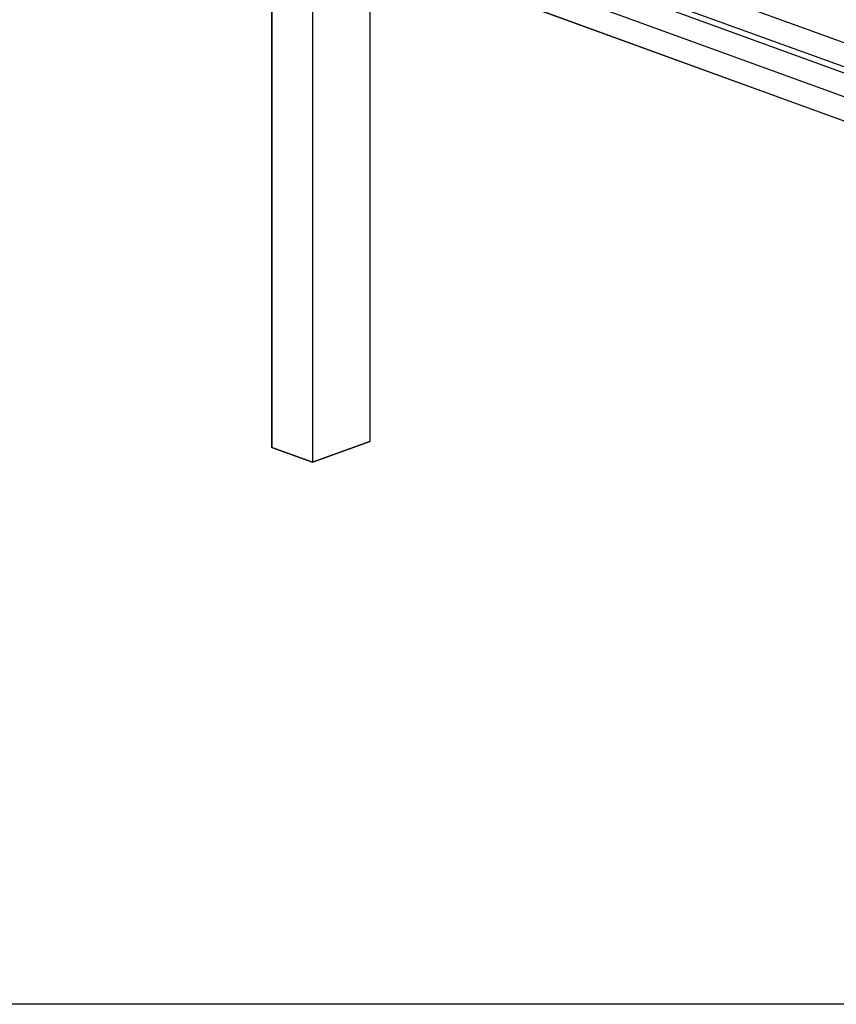
# Model space of a CAD drawing. Extents: x 16340 to 20368, y 4441 to 7291.
# Drawn here: x 19842 to 20096, y 5409 to 5715 of the extents above; entities that cross this region are included whole.
import ezdxf

# ---------------------------------------------------------------- set-up
doc = ezdxf.new("R2010")
doc.units = 0
for name, color, linetype in [('一般', 7, 'CONTINUOUS'), ('実線', 7, 'CONTINUOUS'), ('寸法', 7, 'CONTINUOUS')]:
    doc.layers.add(name, color=color, linetype=linetype)

msp = doc.modelspace()

# ---------------------------------------------------------------- linework, layer by layer
at = {"layer": '一般', "color": 7, "linetype": 'CONTINUOUS', "flags": 128}
for points in [[(19333.52, 7194.95), (20253.52, 7194.95), (20253.52, 5408.95), (19333.52, 5408.95)], [(19573.52, 6394.95), (20253.52, 6394.95), (20253.52, 5408.95), (19573.52, 5408.95)]]:
    msp.add_lwpolyline(points, close=True, dxfattribs=at)
at = {"layer": '実線', "color": 7}
for p, q in [((20173.643, 5680.309), (19643.469, 5873.277)), ((20174.319, 5672.582), (19644.144, 5865.55)), ((20190.099, 5664.949), (19659.925, 5857.916)), ((20173.643, 5663.509), (19643.469, 5856.477)), ((20174.319, 5655.782), (19644.144, 5848.75)), ((19932.573, 5743.771), (19932.573, 5577.477)), ((19950.465, 5737.259), (19950.465, 5583.989)), ((19919.944, 5730.321), (19919.944, 5582.074)), ((19919.944, 5582.074), (19932.573, 5577.477)), ((19932.573, 5577.477), (19950.465, 5583.989))]:
    msp.add_line(p, q, dxfattribs=at)
at = {"layer": '寸法', "color": 7, "linetype": 'CONTINUOUS', "flags": 128}
msp.add_lwpolyline([(20117.96, 5676.295), (19950.465, 5737.259), (19950.465, 5583.989), (19932.573, 5577.477), (19919.944, 5582.074), (19919.944, 5730.321)], dxfattribs=at)

doc.saveas('drawing.dxf')
